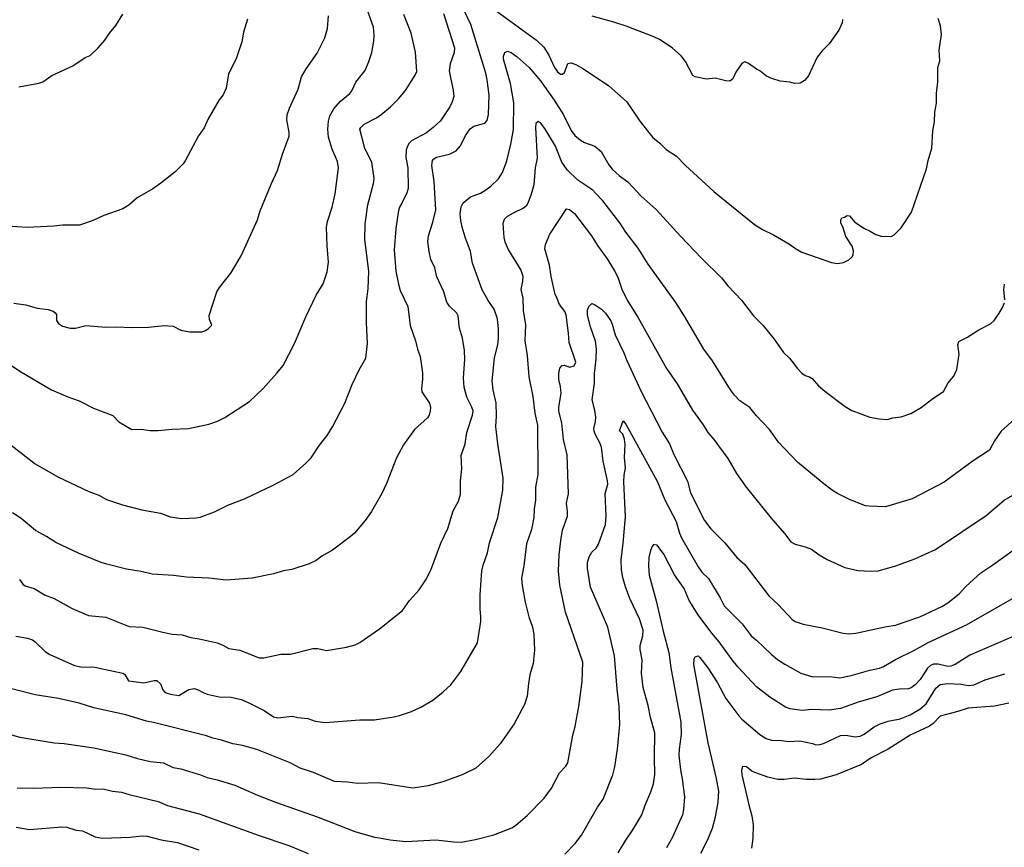
# Model space of a CAD drawing. Units: metres. Extents: x 586619 to 593422, y 4784412 to 4797210.
# Drawn here: x 588456 to 588708, y 4792036 to 4792248 of the extents above; entities that cross this region are included whole.
import ezdxf

# ---------------------------------------------------------------- set-up
doc = ezdxf.new("R2010")
doc.units = ezdxf.units.M
doc.header["$LTSCALE"] = 0.5
doc.layers.add('032001', color=34, linetype='CONTINUOUS')
doc.layers.add('032011', color=24, linetype='CONTINUOUS')

msp = doc.modelspace()

# ---------------------------------------------------------------- linework, layer by layer
at = {"layer": '032001'}
for points, elevation in [([(588450.51, 4792160.93), (588455.62, 4792157.52), (588463.68, 4792152.7), (588467.88, 4792150.92), (588470.76, 4792149.96), (588474.43, 4792148.06), (588479.38, 4792146.18), (588480.92, 4792144.51), (588484.28, 4792142.57), (588486.71, 4792142.67), (588488.97, 4792142.3), (588491.04, 4792142.3), (588494.58, 4792142.69), (588498.78, 4792142.88), (588503.96, 4792143.98), (588506.17, 4792144.76), (588508.06, 4792145.66), (588514.42, 4792149.78), (588517.89, 4792153.1), (588521.43, 4792157), (588522.98, 4792158.96), (588525.93, 4792164.58), (588528.82, 4792171.45), (588531.49, 4792176.98), (588533.23, 4792179.91), (588534.28, 4792182.97), (588534.63, 4792185.4), (588534.26, 4792189.6), (588534.1, 4792194.39), (588534.36, 4792195.81), (588535.57, 4792199.54), (588536.32, 4792202.96), (588537.21, 4792209.58), (588536.93, 4792211.2), (588535.58, 4792214.36), (588534.64, 4792217.42), (588534.45, 4792219.46), (588534.58, 4792221.51), (588534.99, 4792222.92), (588535.98, 4792224.7), (588537.7, 4792226.68), (588540.09, 4792228.59), (588540.57, 4792229.28), (588541.62, 4792231.52), (588544.01, 4792234.54), (588544.94, 4792236.77), (588545.67, 4792239.14), (588546.22, 4792242), (588546.28, 4792243.54), (588546.12, 4792245.63), (588544.13, 4792251.08)], 130), ([(588564.05, 4792249.1), (588566.89, 4792240.3), (588566.82, 4792239.12), (588565.76, 4792236.25), (588565.51, 4792234.45), (588566.55, 4792229.36), (588566.69, 4792227.83), (588566.3, 4792226.49), (588565.67, 4792225.24), (588563.25, 4792221.65), (588561.38, 4792219.9), (588559.67, 4792218.57), (588555.82, 4792216.52), (588555.15, 4792215.78), (588554.72, 4792214.91), (588554.53, 4792214.21), (588554.42, 4792212.25), (588554.94, 4792209.54), (588554.98, 4792204.27), (588554.67, 4792203.18), (588553.41, 4792200.55), (588552.77, 4792199.55), (588552.51, 4792198.67), (588551.86, 4792194.08), (588551.4, 4792188.57), (588551.83, 4792183.11), (588552.5, 4792179.8), (588553, 4792178.19), (588554.9, 4792174.11), (588555.54, 4792169.24), (588556.9, 4792165.3), (588557.37, 4792163.17), (588558.05, 4792161.25), (588558.71, 4792157.13), (588558.71, 4792155.44), (588558.43, 4792153.09), (588558.52, 4792152.19), (588560.48, 4792149.31), (588560.69, 4792148.19), (588560.62, 4792147.35), (588560.34, 4792146.27), (588559.94, 4792145.57), (588556.64, 4792142.61), (588553.77, 4792138.67), (588552.02, 4792135.37), (588549.47, 4792128.78), (588548.29, 4792126.23), (588545.61, 4792121.61), (588544.01, 4792119.32), (588541.26, 4792116.07), (588540.2, 4792115.06), (588535.63, 4792111.68), (588532.87, 4792110.15), (588531.5, 4792109.04), (588529.71, 4792108.17), (588525.19, 4792106.78), (588523.13, 4792106.43), (588520.55, 4792105.62), (588515.12, 4792104.52), (588508.43, 4792103.98), (588503.97, 4792104.55), (588498.24, 4792104.78), (588494.98, 4792105.23), (588489.5, 4792105.56), (588486.66, 4792106.26), (588482.9, 4792106.79), (588477.85, 4792108.09), (588476.41, 4792108.54), (588470.84, 4792110.82), (588464.83, 4792113.62), (588462.43, 4792115.19), (588459.63, 4792116.71), (588455.96, 4792119.81), (588453.78, 4792121.21)], 120), ([(588455.36, 4792230.33), (588460.45, 4792231.25), (588461.51, 4792231.63), (588463.78, 4792233.18), (588469.19, 4792235.66), (588472.36, 4792237.85), (588473.6, 4792238.37), (588475.7, 4792240.32), (588477.38, 4792242.26), (588478.56, 4792244.06), (588480.21, 4792246.05), (588481.99, 4792248.92)], 145), ([(588455.5, 4792104.2), (588456.37, 4792102.98), (588457.01, 4792102.55), (588459.29, 4792101.84), (588462.07, 4792100.2), (588464.42, 4792099.29), (588469.01, 4792096.71), (588473.18, 4792094.97), (588477.62, 4792094.56), (588483.6, 4792092.15), (588487.12, 4792091.98), (588492.22, 4792090.67), (588494.63, 4792090.22), (588497.16, 4792090.03), (588499.41, 4792089.31), (588501.54, 4792089), (588506.12, 4792087.92), (588507.59, 4792087.4), (588509.13, 4792086.54), (588511.93, 4792086.12), (588516.87, 4792084.11), (588518.07, 4792084.14), (588522.4, 4792085.05), (588524.93, 4792085.03), (588530.57, 4792086.47), (588531.91, 4792086.47), (588534.12, 4792086.02), (588539.24, 4792086.87), (588541.45, 4792087.48), (588542.66, 4792088.07), (588547.66, 4792091.57), (588553.53, 4792096.28), (588555.37, 4792098.8), (588557.85, 4792101.57), (588559.53, 4792104.09), (588560.82, 4792106.55), (588563.34, 4792113.49), (588565.18, 4792117.23), (588566.48, 4792121.72), (588567.89, 4792124.23), (588568.4, 4792125.99), (588568.44, 4792129.45), (588568.74, 4792132.49), (588568.54, 4792135.91), (588569.61, 4792138.93), (588570.05, 4792141.8), (588571.5, 4792146.25), (588571.6, 4792147.37), (588571.31, 4792148.28), (588570.04, 4792150.83), (588569.33, 4792153.43), (588569.19, 4792155.83), (588569.47, 4792160.47), (588569.41, 4792162.85), (588568.94, 4792166.01), (588568.12, 4792168.56), (588567.77, 4792171.72), (588567.45, 4792172.36), (588565.61, 4792174.16), (588564.9, 4792175.19), (588564.15, 4792177.84), (588562.3, 4792181.65), (588561.79, 4792184.01), (588560.84, 4792186.07), (588560.34, 4792188.18), (588560.01, 4792190.69), (588560.23, 4792192.2), (588561.35, 4792195.66), (588562.06, 4792198.86), (588561.62, 4792206.1), (588561.06, 4792210.15), (588561.26, 4792211.48), (588561.56, 4792211.91), (588562.22, 4792212.33), (588565.62, 4792213.07), (588567.29, 4792213.96), (588568.43, 4792215.18), (588569.7, 4792217.84), (588570.89, 4792219.56), (588571.81, 4792220.27), (588574.62, 4792221.01), (588575.22, 4792221.73), (588575.6, 4792223.24), (588575.72, 4792228.22), (588575.25, 4792232.14), (588574.87, 4792233.81), (588571.07, 4792246.24), (588569.22, 4792250.05)], 115), ([(588576.58, 4792250.43), (588587.84, 4792242.24), (588589.76, 4792240.5), (588591.01, 4792238.44), (588592.42, 4792235.25), (588593.23, 4792234.15), (588593.97, 4792233.57), (588594.48, 4792233.53), (588594.98, 4792234.02), (588595.83, 4792236.3), (588596.76, 4792236.45), (588597.93, 4792236.01), (588599.68, 4792235), (588606.24, 4792230.65), (588610.99, 4792226.49), (588614.29, 4792221.52), (588617.64, 4792217.34), (588619.38, 4792215.92), (588621.01, 4792214.27), (588623.68, 4792212.55), (588626.02, 4792210.16), (588633.25, 4792203.55), (588643.67, 4792195.11), (588645.68, 4792193.82), (588648.53, 4792192.42), (588652.56, 4792190.04), (588654.11, 4792188.9), (588655.77, 4792188.02), (588663.31, 4792185.33), (588664.9, 4792185.12), (588666.46, 4792185.31), (588667.75, 4792186.04), (588668.53, 4792186.71), (588668.86, 4792187.31), (588668.95, 4792188.31), (588668.64, 4792189.5), (588666.99, 4792192.02), (588666.25, 4792194.46), (588665.73, 4792195.4), (588665.73, 4792196.29), (588665.97, 4792196.79), (588666.7, 4792196.99), (588667.33, 4792197.37), (588667.96, 4792197.33), (588669.31, 4792195.69), (588671.76, 4792194.02), (588673.25, 4792193.37), (588674.67, 4792192.5), (588676.02, 4792192.06), (588678.6, 4792191.98), (588679.42, 4792192.41), (588681.15, 4792194.18), (588683.86, 4792198.27), (588687.65, 4792209.34), (588688.1, 4792211.48), (588689.03, 4792214.58), (588689.27, 4792219.05), (588689.74, 4792221.34), (588689.79, 4792223.87), (588690.25, 4792226.12), (588690.26, 4792228.64), (588690.59, 4792231.56), (588690.58, 4792235.26), (588691.04, 4792236.98), (588690.9, 4792239.69), (588691.52, 4792243.74), (588691.26, 4792245.96), (588690.62, 4792247.79)], 115), ([(588513.88, 4792247.61), (588512.84, 4792244.28), (588512.4, 4792241.85), (588510.98, 4792237.46), (588509.04, 4792233.63), (588508.43, 4792230.02), (588507.65, 4792228.31), (588506.67, 4792226.95), (588503.79, 4792222.16), (588502.82, 4792219.86), (588501.36, 4792217.8), (588497.96, 4792211.37), (588497.41, 4792210.61), (588495.25, 4792208.47), (588491.73, 4792205.64), (588489.64, 4792204.17), (588485.68, 4792201.94), (588483.55, 4792200.02), (588481.94, 4792199.12), (588477.1, 4792197.37), (588474.15, 4792196.04), (588470.86, 4792194.93), (588466.53, 4792194.9), (588464.36, 4792194.64), (588457.51, 4792194.33), (588452.24, 4792194.66)], 140), ([(588454.11, 4792174.95), (588457.12, 4792174.5), (588460.04, 4792173.63), (588462.9, 4792173.35), (588464.13, 4792172.85), (588464.69, 4792172.47), (588464.98, 4792172.04), (588465.03, 4792170.47), (588465.49, 4792169.71), (588466.54, 4792169.07), (588468.54, 4792168.5), (588469.86, 4792168.5), (588472.51, 4792169.17), (588477.62, 4792168.79), (588480.46, 4792168.89), (588484.08, 4792168.66), (588488.51, 4792168.81), (588492.55, 4792169.24), (588494.84, 4792169.05), (588496.85, 4792168.05), (588499.02, 4792167.58), (588502.16, 4792167.59), (588502.93, 4792167.81), (588503.81, 4792168.33), (588504.78, 4792169.33), (588504.16, 4792170.72), (588504.05, 4792171.8), (588506.01, 4792177.81), (588506.69, 4792178.96), (588509.59, 4792182.58), (588512.28, 4792187.06), (588516.43, 4792196.26), (588517.12, 4792198.53), (588519.9, 4792205.36), (588521.56, 4792208.89), (588522.87, 4792213.08), (588524.54, 4792217.69), (588524.57, 4792218.66), (588523.92, 4792221.9), (588524.02, 4792223.18), (588524.6, 4792224.88), (588526.87, 4792229.69), (588527.73, 4792232.86), (588528.86, 4792234.89), (588531.73, 4792238.95), (588533.65, 4792242.84), (588534.37, 4792245.27), (588534.65, 4792248.51)], 135), ([(588666.16, 4792247.53), (588666.09, 4792246.68), (588665.25, 4792244.85), (588662.77, 4792241.36), (588660.92, 4792239.54), (588659.7, 4792237.93), (588657.48, 4792233.14), (588656.47, 4792231.91), (588655.29, 4792231.24), (588653.89, 4792231.17), (588652.65, 4792231.51), (588650.19, 4792231.76), (588648.1, 4792232.45), (588646.73, 4792233.04), (588645.01, 4792234.44), (588644.19, 4792234.84), (588642.14, 4792236.3), (588641.14, 4792236.74), (588640.4, 4792236.33), (588638.83, 4792234.05), (588638.06, 4792232.37), (588637.32, 4792231.81), (588636.29, 4792231.83), (588633.58, 4792232.57), (588631.32, 4792232.32), (588628.42, 4792232.89), (588627.84, 4792233.2), (588626.02, 4792236.82), (588624.91, 4792238.28), (588622.69, 4792240.21), (588619.46, 4792242.39), (588617.84, 4792243.16), (588611.05, 4792245.78), (588607.66, 4792246.9), (588602.12, 4792248.44)], 120), ([(588454.61, 4792089.64), (588457.61, 4792089.16), (588458.82, 4792088.74), (588459.54, 4792088.25), (588462.14, 4792085.76), (588463.31, 4792084.97), (588469.62, 4792082.16), (588471.27, 4792081.8), (588474.85, 4792081.7), (588482.02, 4792080.22), (588482.53, 4792079.85), (588483.41, 4792078.23), (588487.32, 4792077.72), (588489.99, 4792078.3), (588490.71, 4792078.29), (588491.58, 4792077.49), (588492.23, 4792075.93), (588492.61, 4792075.45), (588493.07, 4792075.12), (588494.14, 4792074.79), (588496.34, 4792074.51), (588498.84, 4792076.02), (588500.26, 4792076.24), (588501.29, 4792075.96), (588502.54, 4792075.22), (588503.57, 4792074.86), (588506.6, 4792074.16), (588509.68, 4792074.06), (588512.24, 4792073.45), (588514.08, 4792072.68), (588518.19, 4792070.6), (588520.52, 4792069.04), (588521.62, 4792068.78), (588525.3, 4792069.22), (588526.74, 4792068.81), (588529.29, 4792068.56), (588531.2, 4792067.93), (588533.77, 4792067.54), (588542.62, 4792068.23), (588546.38, 4792068.24), (588551.34, 4792068.98), (588552.75, 4792069.32), (588555.83, 4792070.39), (588558.28, 4792071.47), (588561.31, 4792073.29), (588563.96, 4792075.39), (588565.89, 4792077.22), (588568.49, 4792080.64), (588572.76, 4792088), (588573.6, 4792093.4), (588573.63, 4792094.7), (588573.42, 4792096.6), (588573.46, 4792100.28), (588573.89, 4792106.41), (588574.22, 4792107.88), (588575.29, 4792111.04), (588575.84, 4792113.58), (588577.96, 4792120.04), (588579.26, 4792127.03), (588579.33, 4792130.13), (588577.92, 4792138.88), (588577.43, 4792143.24), (588577.6, 4792146.08), (588577.53, 4792149.29), (588576.79, 4792152.75), (588576.53, 4792155.06), (588577.1, 4792160.96), (588577.97, 4792164.26), (588578.15, 4792165.86), (588578.13, 4792168.26), (588577.83, 4792170.95), (588577.01, 4792173.4), (588575.52, 4792175.59), (588573.95, 4792178.37), (588571.48, 4792185.18), (588571, 4792188.18), (588569.58, 4792191.85), (588568.83, 4792194.43), (588568.48, 4792196.1), (588568.35, 4792197.79), (588568.53, 4792199.56), (588569.12, 4792200.61), (588570.95, 4792202.16), (588573.5, 4792203.09), (588574.92, 4792203.91), (588576.18, 4792204.89), (588578.09, 4792206.8), (588579.15, 4792208.37), (588580.29, 4792211.41), (588581.3, 4792215.67), (588581.93, 4792219.42), (588582.04, 4792226.26), (588581.18, 4792231.19), (588579.44, 4792237.39), (588579.42, 4792238.18), (588579.77, 4792239.12), (588580.39, 4792239.45), (588581.39, 4792239.11), (588582.91, 4792238), (588585.96, 4792235.24), (588588.84, 4792231.85), (588592.39, 4792226.94), (588594.79, 4792223.16), (588596.74, 4792219.14), (588597.64, 4792217.82), (588599.09, 4792216.63), (588600.13, 4792216.04), (588602.79, 4792215.15), (588604.42, 4792213.8), (588606.38, 4792210.35), (588607.24, 4792209.26), (588609.12, 4792207.52), (588611.25, 4792205.97), (588614.66, 4792202.32), (588618.45, 4792198.93), (588624.69, 4792192.12), (588630.19, 4792186.37), (588635.22, 4792181.39), (588636.8, 4792179.41), (588640.28, 4792175.72), (588643.38, 4792171.68), (588645.76, 4792169.26), (588648.69, 4792165.73), (588651.1, 4792162.32), (588652.57, 4792160.89), (588654.64, 4792158.16), (588655.77, 4792156.99), (588656.64, 4792156.4), (588657.73, 4792156.03), (588658.36, 4792155.63), (588660.05, 4792153.79), (588661.62, 4792152.37), (588666.88, 4792148.48), (588668.57, 4792147.41), (588673.2, 4792145.74), (588675.59, 4792145.32), (588677.7, 4792145.14), (588678.99, 4792145.55), (588681.16, 4792145.79), (588683.66, 4792146.68), (588686.27, 4792148.19), (588689.28, 4792150.5), (588692.03, 4792152.32), (588693.2, 4792154.54), (588694.63, 4792156.26), (588695.43, 4792157.94), (588696.01, 4792161.87), (588695.72, 4792164.22), (588695.94, 4792165.1), (588697.98, 4792166.18), (588701.02, 4792168.08), (588704.05, 4792169.6), (588704.99, 4792170.47), (588706.27, 4792172.37), (588707.05, 4792173.69), (588707.6, 4792175.02)], 110), ([(588711.01, 4792146), (588706.75, 4792142.16), (588705.05, 4792139.69), (588703.78, 4792137.33), (588699.6, 4792134.57), (588692.18, 4792129.13), (588684, 4792124.83), (588677.14, 4792122.8), (588673, 4792122.92), (588672.04, 4792123.08), (588668, 4792124.65), (588664.9, 4792126.17), (588663.58, 4792126.99), (588660.97, 4792128.98), (588654.69, 4792134.24), (588649.82, 4792139.34), (588647.49, 4792142.57), (588644.19, 4792146.05), (588642.46, 4792148.2), (588639.9, 4792149.93), (588638.5, 4792151.37), (588637.48, 4792152.78), (588632.87, 4792160.17), (588630.65, 4792163.13), (588625.72, 4792171.63), (588623.53, 4792175.08), (588616.4, 4792184.91), (588613.84, 4792188.97), (588610.74, 4792193.14), (588609.17, 4792195.54), (588604.81, 4792201.09), (588602.97, 4792203.13), (588602.24, 4792203.82), (588598.39, 4792206.45), (588595.69, 4792209.09), (588594.36, 4792211.07), (588592.68, 4792215.12), (588589.97, 4792219.64), (588588.88, 4792221.14), (588588.31, 4792221.45), (588587.68, 4792220.96), (588587.62, 4792219.89), (588588.03, 4792212.06), (588587.55, 4792209.6), (588587.15, 4792205.25), (588586.5, 4792202.8), (588585.65, 4792200.53), (588585.19, 4792199.76), (588584.55, 4792199.22), (588581.9, 4792197.99), (588580.34, 4792197.08), (588579.6, 4792196.35), (588579.2, 4792195.31), (588579.47, 4792191.76), (588579.74, 4792190.62), (588580.71, 4792188.52), (588583.83, 4792183.37), (588584.31, 4792181.83), (588584.28, 4792180.54), (588583.84, 4792178.41), (588584.31, 4792176.21), (588584.41, 4792173.03), (588585.02, 4792169.39), (588584.89, 4792165.25), (588585.46, 4792161.5), (588585.85, 4792156.03), (588586.87, 4792151.06), (588587.42, 4792146.8), (588588.08, 4792143.69), (588588.19, 4792131.09), (588587.6, 4792127.86), (588587.61, 4792124.48), (588587.24, 4792122.28), (588587.2, 4792120.08), (588586.53, 4792117.02), (588585.27, 4792113.31), (588584.62, 4792107.68), (588584.03, 4792104.53), (588584.17, 4792102.61), (588584.94, 4792098.39), (588585.89, 4792094.61), (588586.83, 4792091.96), (588587.16, 4792090.14), (588587.35, 4792086.11), (588586.99, 4792082.7), (588586.13, 4792079.75), (588585.76, 4792077.54), (588585.48, 4792074.33), (588584.76, 4792072.21), (588582.16, 4792067.22), (588578.59, 4792062.13), (588575.67, 4792058.82), (588572.33, 4792055.87), (588568.84, 4792054.15), (588563.87, 4792052.39), (588560.12, 4792051.31), (588556.17, 4792050.76), (588547.42, 4792052.13), (588542.04, 4792051.91), (588539.52, 4792052.28), (588536.19, 4792052.43), (588530.76, 4792054.8), (588527.4, 4792055.9), (588524.77, 4792057.23), (588516.26, 4792060.68), (588512.61, 4792061.65), (588510.12, 4792062.07), (588507.25, 4792063.06), (588504.98, 4792063.53), (588503.39, 4792064.13), (588489.84, 4792067.59), (588488.02, 4792067.93), (588482.78, 4792069.52), (588474.55, 4792071.36), (588470.83, 4792072.55), (588465.54, 4792073.7), (588459.53, 4792074.68), (588453.25, 4792076.24)], 105), ([(588707.75, 4792175.8), (588707.49, 4792178.46), (588707.62, 4792179.82)], 110), ([(588595.08, 4792033.89), (588597.72, 4792036.6), (588599.37, 4792038.72), (588603.5, 4792045.85), (588604.87, 4792047.95), (588607.37, 4792054.15), (588607.87, 4792056.2), (588608.57, 4792060.71), (588609.14, 4792067.05), (588609.04, 4792071.76), (588608.48, 4792076.09), (588607.81, 4792084.63), (588606.11, 4792091.98), (588601.63, 4792102.23), (588600.86, 4792107.06), (588600.93, 4792108.49), (588601.34, 4792110.02), (588601.98, 4792111.17), (588603.08, 4792112.16), (588603.73, 4792113.19), (588605.53, 4792118.28), (588605.7, 4792120.38), (588605.39, 4792126.16), (588606.11, 4792128.57), (588606.05, 4792129.41), (588604.9, 4792134.49), (588604.47, 4792138.06), (588604.06, 4792139.2), (588602.93, 4792141.18), (588602.57, 4792142.13), (588602.55, 4792142.86), (588602.95, 4792144.63), (588603.03, 4792145.75), (588602.78, 4792147.53), (588602.06, 4792150.22), (588602.71, 4792154.47), (588602.68, 4792156.94), (588603.16, 4792160.56), (588603.21, 4792163.26), (588602.94, 4792165.17), (588601.66, 4792168.88), (588600.93, 4792171.9), (588600.93, 4792173.18), (588601.21, 4792174.05), (588602.01, 4792174.81), (588602.71, 4792174.62), (588604.47, 4792173.41), (588605.54, 4792172.37), (588606.85, 4792170.4), (588607.23, 4792169.57), (588607.99, 4792166.8), (588610.21, 4792162.25), (588610.96, 4792160.29), (588614.6, 4792152.32), (588620.04, 4792141.86), (588621.91, 4792138.93), (588623, 4792136.19), (588626.52, 4792129.38), (588627.25, 4792126.33), (588630.85, 4792119.29), (588632.48, 4792117.17), (588636.04, 4792113.56), (588639.09, 4792109.8), (588641.21, 4792107.98), (588647.27, 4792099.99), (588649.68, 4792097.77), (588653.27, 4792093.95), (588654.03, 4792093.41), (588656.13, 4792092.74), (588660.95, 4792091.79), (588666.34, 4792090.44), (588667.97, 4792090.24), (588669.62, 4792090.47), (588677.46, 4792092.15), (588679.7, 4792092.47), (588685.95, 4792094.64), (588691.56, 4792097.3), (588693.16, 4792098.24), (588696.06, 4792100.49), (588697.74, 4792102.37), (588701.59, 4792105.89), (588704.67, 4792107.91), (588712.2, 4792113.4)], 95), ([(588608.76, 4792034.22), (588610.71, 4792037.43), (588612.53, 4792040.06), (588614.78, 4792043.92), (588615.67, 4792046.43), (588617.14, 4792049.84), (588617.8, 4792051.83), (588618.1, 4792054.21), (588618.01, 4792058.56), (588618.13, 4792064.93), (588617, 4792068.86), (588616.47, 4792071.95), (588615.12, 4792076.5), (588614.73, 4792080.22), (588614.9, 4792083.61), (588614.42, 4792086.29), (588614.39, 4792087.28), (588615.09, 4792089.74), (588615.11, 4792091.18), (588614.21, 4792094.09), (588611.77, 4792099.35), (588610.6, 4792102.3), (588609.94, 4792104.69), (588609.59, 4792106.67), (588609.49, 4792109.21), (588610.03, 4792113.51), (588610.59, 4792120.25), (588610.2, 4792129.17), (588610.3, 4792130.86), (588610.64, 4792132.73), (588610.41, 4792135.43), (588610.53, 4792138.75), (588610.35, 4792140.08), (588609.91, 4792141.38), (588609.07, 4792142.24), (588610.03, 4792144.79), (588610.68, 4792143.93), (588618.7, 4792129.36), (588620.71, 4792124.61), (588623.62, 4792119.04), (588624.43, 4792116.06), (588624.97, 4792114.87), (588629.24, 4792107.38), (588630.19, 4792106.02), (588631.83, 4792104.43), (588634.82, 4792099.5), (588635.85, 4792097.4), (588640.52, 4792092.79), (588642.76, 4792089.75), (588644.19, 4792088.62), (588647.91, 4792085.06), (588649.57, 4792083.71), (588651.39, 4792082.5), (588655.52, 4792080.23), (588658.58, 4792079.29), (588662.96, 4792079.34), (588665.48, 4792079.03), (588668.42, 4792079.56), (588673.15, 4792080.94), (588675.63, 4792081.49), (588676.65, 4792081.94), (588679.7, 4792083.73), (588684.57, 4792086.1), (588688.11, 4792088.02), (588697.86, 4792092.56), (588711.45, 4792100.35)], 90), ([(588709.85, 4792089.55), (588698.79, 4792084.82), (588694.96, 4792082.45), (588693.9, 4792081.95), (588693.13, 4792081.87), (588690.61, 4792082.53), (588689.42, 4792082.46), (588688.69, 4792082.18), (588687.95, 4792081.48), (588686.08, 4792078.56), (588684.79, 4792077.19), (588683.71, 4792076.43), (588683.04, 4792076.22), (588680.74, 4792076.12), (588678.94, 4792075.8), (588674.92, 4792074.15), (588670.43, 4792072.88), (588665.64, 4792071.15), (588662.72, 4792070.73), (588658.32, 4792070.93), (588655.74, 4792070.65), (588652.79, 4792071.05), (588651.62, 4792071.45), (588647.57, 4792074.07), (588644.19, 4792076.73), (588639.39, 4792081.82), (588637.89, 4792083.61), (588634.63, 4792088.26), (588632.69, 4792090.42), (588629.23, 4792095.17), (588626.93, 4792098.83), (588625.63, 4792101.9), (588623.16, 4792105.34), (588620.43, 4792110.66), (588618.72, 4792112.95), (588617.83, 4792113.1), (588617.47, 4792112.64), (588617.04, 4792111.61), (588616.63, 4792109.78), (588616.49, 4792107.6), (588616.68, 4792105.29), (588618.49, 4792098.74), (588620.27, 4792090.91), (588621.68, 4792085.49), (588622.23, 4792081.57), (588624.8, 4792067.63), (588624.86, 4792064.52), (588624.36, 4792060.73), (588624.32, 4792059.17), (588624.68, 4792055.44), (588625.16, 4792053.12), (588625.71, 4792048.49), (588625.48, 4792045.33), (588625.18, 4792043.94), (588622.67, 4792038.2), (588621.09, 4792035.46)], 85), ([(588629.88, 4792034.12), (588631.71, 4792037.63), (588632.89, 4792040.48), (588633.65, 4792043.39), (588634.31, 4792047.17), (588634.48, 4792049.97), (588633.96, 4792053.21), (588631.77, 4792062.34), (588628.08, 4792082.41), (588628.18, 4792083.83), (588628.45, 4792084.41), (588629.26, 4792084.63), (588629.66, 4792084.24), (588631.66, 4792081.56), (588634.18, 4792077.76), (588636.29, 4792073.72), (588639.61, 4792069.27), (588640.36, 4792068.46), (588645.02, 4792064.52), (588646.62, 4792063.49), (588647.99, 4792063.02), (588650.54, 4792062.95), (588652.43, 4792062.66), (588655.25, 4792062.91), (588658.51, 4792062.2), (588659.36, 4792061.88), (588660.37, 4792061.9), (588661.29, 4792062.18), (588665.66, 4792064.27), (588667.13, 4792064.33), (588669.31, 4792063.89), (588670.71, 4792064.07), (588671.74, 4792064.55), (588674.26, 4792066.44), (588675.78, 4792067.18), (588677.82, 4792067.89), (588680.92, 4792068.48), (588683.48, 4792069.51), (588685.94, 4792071.01), (588687.57, 4792072.35), (588690.06, 4792076.35), (588691.2, 4792077.28), (588693.1, 4792077.51), (588696.56, 4792077.35), (588698.39, 4792077.06), (588699.8, 4792077.17), (588702.71, 4792078.47), (588707.68, 4792080.01)], 80), ([(588454.93, 4792050.84), (588459.17, 4792050.76), (588466.08, 4792051.01), (588472.64, 4792050.84), (588475.09, 4792050.46), (588476.97, 4792050.62), (588479.34, 4792049.96), (588481.6, 4792049.71), (588483.59, 4792049.11), (588491.03, 4792047.35), (588493.43, 4792046.27), (588501.52, 4792044.21), (588516.58, 4792038.75), (588524.48, 4792036.07), (588529.43, 4792033.98)], 95), ([(588454.7, 4792040.77), (588458.12, 4792040.17), (588466.4, 4792040.83), (588467.62, 4792040.75), (588470.02, 4792040.03), (588471.69, 4792039.84), (588474.86, 4792038.3), (588476.74, 4792037.91), (588483.77, 4792038.19), (588486.9, 4792038.58), (588488.2, 4792038.45), (588491.75, 4792037.56), (588495.96, 4792036.87), (588501.4, 4792034.96)], 90)]:
    msp.add_lwpolyline(points, dxfattribs=dict(at, elevation=elevation))
at = {"layer": '032011'}
for points, elevation in [([(588453.36, 4792138.6), (588459.56, 4792133.8), (588465.35, 4792130.45), (588473.29, 4792126.73), (588475.8, 4792125.78), (588477.79, 4792124.69), (588481.88, 4792123.28), (588486.83, 4792122), (588491.61, 4792121.17), (588494.13, 4792120.25), (588496.97, 4792119.83), (588500.75, 4792119.97), (588501.77, 4792120.16), (588505.46, 4792121.52), (588508.86, 4792123.21), (588513.13, 4792124.86), (588520.49, 4792128.31), (588525.53, 4792131.1), (588528.84, 4792133.93), (588530.16, 4792135.37), (588532.27, 4792138.6), (588534.29, 4792141.04), (588535.61, 4792143.24), (588538.81, 4792149.32), (588540.7, 4792154.1), (588542.47, 4792157.85), (588544.2, 4792160.86), (588544.62, 4792164.64), (588544.37, 4792170), (588544.37, 4792175.37), (588544.81, 4792178.57), (588544.91, 4792183.14), (588543.89, 4792191.26), (588544.04, 4792195.28), (588544.71, 4792200.1), (588546.12, 4792205.61), (588546.27, 4792206.84), (588545.69, 4792211), (588543.9, 4792214.56), (588542.65, 4792219.46), (588542.89, 4792219.94), (588543.73, 4792220.73), (588546.91, 4792222.37), (588548.05, 4792223.18), (588550.49, 4792225.24), (588552.57, 4792227.25), (588554.36, 4792229.36), (588556.83, 4792233.34), (588557.23, 4792234.26), (588556.88, 4792239.19), (588555.77, 4792244.07), (588553.91, 4792248.88)], 125), ([(588452.28, 4792064.75), (588455.65, 4792063.78), (588464.38, 4792062.35), (588466.93, 4792062.22), (588474.54, 4792061.11), (588482.75, 4792059.29), (588485.72, 4792058.31), (588488.95, 4792057.58), (588492.41, 4792057.2), (588494.89, 4792056.07), (588496.85, 4792055.66), (588501.83, 4792054.17), (588503.59, 4792053.5), (588506.09, 4792052.92), (588510.64, 4792051.54), (588516.42, 4792048.92), (588521.04, 4792047.15), (588531.97, 4792043.3), (588541.36, 4792039.69), (588546.41, 4792038.17), (588547.68, 4792038.07), (588550.42, 4792037.51), (588554.37, 4792037.07), (588562.07, 4792037.56), (588566.7, 4792036.98), (588568.6, 4792036.91), (588572.24, 4792037.57), (588576.9, 4792038.81), (588581.52, 4792040.63), (588582.5, 4792041.23), (588585.51, 4792043.82), (588589.77, 4792048.15), (588591.68, 4792050.79), (588593.72, 4792054.68), (588595.37, 4792056.4), (588595.89, 4792057.26), (588597.12, 4792064.32), (588597.71, 4792066.55), (588598.66, 4792071.67), (588599.54, 4792078.09), (588599.67, 4792082.98), (588595.27, 4792095.84), (588593.78, 4792102.76), (588593.46, 4792106.32), (588593.62, 4792110.51), (588594.08, 4792114.2), (588594.54, 4792116.84), (588595.79, 4792120.39), (588595.82, 4792121.55), (588595.55, 4792123.73), (588596.04, 4792126.07), (588595.67, 4792136.14), (588594.76, 4792140.03), (588594.33, 4792144.27), (588593.59, 4792147.28), (588593.6, 4792148.24), (588594.19, 4792151.86), (588593.99, 4792153.61), (588593.55, 4792155.41), (588593.53, 4792156.97), (588593.8, 4792158.25), (588594.38, 4792158.96), (588594.95, 4792159.05), (588596.36, 4792158.51), (588597.47, 4792158.88), (588597.92, 4792159.81), (588596.18, 4792164.87), (588596.08, 4792167.23), (588595.45, 4792171.92), (588595.07, 4792172.79), (588593.7, 4792174.56), (588592.97, 4792176.59), (588592.61, 4792177.18), (588591.59, 4792181.79), (588591.18, 4792184.66), (588590.02, 4792188.84), (588590.15, 4792189.97), (588591.28, 4792192.6), (588595.53, 4792199.07), (588596.31, 4792198.95), (588597.58, 4792197.91), (588601.89, 4792192.13), (588603.45, 4792189.67), (588605.94, 4792186.24), (588607.78, 4792183.24), (588608.64, 4792181.6), (588609.71, 4792178.5), (588611.05, 4792175.74), (588613.79, 4792171.33), (588621.15, 4792158.22), (588623.83, 4792154.24), (588627.79, 4792147.52), (588630.47, 4792143.8), (588631.7, 4792141.81), (588633.25, 4792140.01), (588636.83, 4792135.18), (588639.06, 4792131.36), (588641.47, 4792127.78), (588647.93, 4792119.85), (588651.35, 4792115.95), (588652.93, 4792113.78), (588654.03, 4792113.2), (588656.6, 4792112.55), (588658.22, 4792111.94), (588660.2, 4792110.48), (588662.28, 4792109.26), (588666.76, 4792107.29), (588670.13, 4792106.52), (588673.37, 4792106.33), (588675.26, 4792106.42), (588679.83, 4792107.65), (588684.72, 4792109.43), (588689.96, 4792111.9), (588702.94, 4792120.55), (588707.5, 4792124.47), (588709.79, 4792125.76)], 100), ([(588708.71, 4792072.54), (588705.07, 4792071.74), (588698.35, 4792071.27), (588695.66, 4792070.4), (588691.13, 4792069.21), (588689.38, 4792067.3), (588688.46, 4792066.66), (588683.51, 4792064.32), (588677.84, 4792060.77), (588673.49, 4792058.54), (588671.02, 4792056.84), (588664.53, 4792054.14), (588660.53, 4792053.09), (588659.11, 4792052.95), (588656.85, 4792052.99), (588653.84, 4792053.3), (588651.25, 4792052.94), (588649.62, 4792052.98), (588647.08, 4792053.54), (588643.7, 4792054.75), (588642.96, 4792055.13), (588641.6, 4792056.2), (588640.61, 4792056.34), (588640.32, 4792055.38), (588640.42, 4792054.17), (588642.27, 4792046.15), (588643, 4792043.7), (588643.32, 4792041.33), (588643.22, 4792037.94), (588642.84, 4792035.42)], 75)]:
    msp.add_lwpolyline(points, dxfattribs=dict(at, elevation=elevation))

doc.saveas('drawing.dxf')
